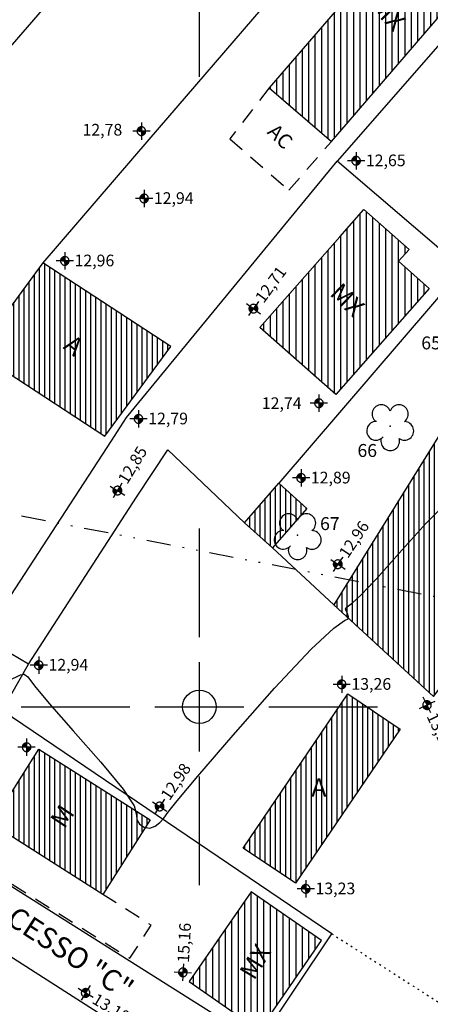
# Model space of a CAD drawing. Units: millimetres. Extents: x 286457 to 287659, y 1656336 to 1656823.
# Drawn here: x 287264 to 287289, y 1656637 to 1656698 of the extents above; entities that cross this region are included whole.
import ezdxf
from ezdxf.enums import TextEntityAlignment as Align

# ---------------------------------------------------------------- set-up
doc = ezdxf.new("R2010")
doc.units = ezdxf.units.MM
for name, pattern in [('CONTINUO', [0]), ('DASHDOT', [1.7, 1, -0.7]), ('DIVIDE', [1.25, 0.5, -0.25, 0, -0.25, 0, -0.25]), ('DOT', [0.5, 0, -0.5])]:
    doc.linetypes.add(name, pattern=pattern)
for name, color, linetype in [('CERCA', 7, 'CERCA'), ('CurvasTG', 7, 'CONTINUO'), ('DIVISA NÃO MATERIALIZADA', 4, 'DOT'), ('EDIF ALVENÁRIA', 1, 'Continuous'), ('EDIF MIXTA', 42, 'Continuous'), ('Edificação', 4, 'Continuous'), ('MATRICULA', 170, 'DIVIDE'), ('MURO', 7, 'CONTINUO'), ('NÍVEIS', 7, 'Continuous'), ('T-malha', 1, 'Continuous'), ('ÁREA COBERTA', 2, 'CONTINUO'), ('ÁRVORE', 86, 'CONTINUO')]:
    doc.layers.add(name, color=color, linetype=linetype)
doc.styles.add('ROMAND', font='romand', dxfattribs={"height": 0.2})
doc.styles.add('ROMANS', font='romans', dxfattribs={"height": 0.2})
doc.styles.add('SIMPLEX', font='simplex', dxfattribs={"height": 0.2})
doc.styles.get("Standard").update_dxf_attribs({"font": 'arial.ttf'})
doc.linetypes.add('CERCA', pattern='A,7.5,1e-05,["X",Standard,S=1,R=0,X=0,Y=-0.5],0', length=7.50001)
doc.linetypes.add('ELETRICA', pattern='A,4,-0.8,["| |",Standard,S=0.5,R=-10,X=-0.5,Y=-0.2],-0.4', length=5.2)

# ---------------------------------------------------------------- blocks, each defined once
blk = doc.blocks.new('SIMB_SONDAGEM')
at = {"color": 0, "linetype": 'Continuous', "flags": 128}
for points in [[(-1, 0), (-2.02, 0)], [(0, 1), (-0.1, 1), (-0.2, 0.98), (-0.3, 0.96), (-0.39, 0.92), (-0.48, 0.88), (-0.56, 0.83), (-0.64, 0.76), (-0.72, 0.7), (-0.78, 0.62), (-0.84, 0.54), (-0.89, 0.45), (-0.93, 0.36), (-0.96, 0.27), (-0.99, 0.17), (-1, 0.07), (-1, 0)], [(-1, 0.02), (-0.02, 1)], [(-1, 0.05), (-0.05, 1)], [(-1, 0.08), (-0.08, 1)], [(0, 0), (-1, 0)], [(-0.99, 0), (0, 0.99)], [(-0.99, 0.11), (-0.11, 0.99)], [(-0.99, 0.14), (-0.14, 0.99)], [(-0.98, 0.18), (-0.18, 0.98)], [(-0.98, 0.21), (-0.21, 0.98)], [(-0.97, 0.25), (-0.25, 0.97)], [(-0.96, 0), (0, 0.96)], [(-0.96, 0.29), (-0.29, 0.96)], [(-0.94, 0.33), (-0.33, 0.94)], [(-0.93, 0), (0, 0.93)], [(-0.93, 0.37), (-0.37, 0.93)], [(-0.91, 0), (0, 0.91)], [(-0.9, 0.43), (-0.43, 0.9)], [(-0.88, 0), (0, 0.88)], [(-0.87, 0.48), (-0.48, 0.88)], [(-0.85, 0), (0, 0.85)], [(-0.83, 0.55), (-0.55, 0.83)], [(-0.82, 0), (0, 0.82)], [(-0.79, 0), (0, 0.79)], [(-0.76, 0), (0, 0.76)], [(-0.74, 0), (0, 0.74)], [(-0.71, 0), (0, 0.71)], [(-0.68, 0), (0, 0.68)], [(-0.65, 0), (0, 0.65)], [(-0.62, 0), (0, 0.62)], [(-0.59, 0), (0, 0.59)], [(-0.57, 0), (0, 0.57)], [(-0.54, 0), (0, 0.54)], [(-0.51, 0), (0, 0.51)], [(-0.48, 0), (0, 0.48)], [(-0.45, 0), (0, 0.45)], [(-0.42, 0), (0, 0.42)], [(-0.4, 0), (0, 0.4)], [(-0.37, 0), (0, 0.37)], [(-0.34, 0), (0, 0.34)], [(-0.31, 0), (0, 0.31)], [(-0.28, 0), (0, 0.28)], [(-0.25, 0), (0, 0.25)], [(-0.23, 0), (0, 0.23)], [(-0.2, 0), (0, 0.2)], [(-0.17, 0), (0, 0.17)], [(-0.14, 0), (0, 0.14)], [(-0.11, 0), (0, 0.11)], [(-0.08, 0), (0, 0.08)], [(-0.06, 0), (0, 0.06)], [(0, 2.02), (0, 1)], [(1, 0), (1, 0.1), (0.98, 0.2), (0.96, 0.3), (0.92, 0.39), (0.88, 0.48), (0.83, 0.56), (0.76, 0.64), (0.7, 0.72), (0.62, 0.78), (0.54, 0.84), (0.45, 0.89), (0.36, 0.93), (0.27, 0.96), (0.17, 0.99), (0.07, 1), (0, 1)], [(0, 1), (0, 0)], [(1, 0), (0, 0)], [(0, 0), (0, -1)], [(2.02, 0), (1, 0)], [(-1, 0), (-1, -0.1), (-0.98, -0.2), (-0.96, -0.3), (-0.92, -0.39), (-0.88, -0.48), (-0.83, -0.56), (-0.76, -0.64), (-0.7, -0.72), (-0.62, -0.78), (-0.54, -0.84), (-0.45, -0.89), (-0.36, -0.93), (-0.27, -0.96), (-0.17, -0.99), (-0.07, -1), (0, -1)], [(0, -1), (0.1, -1), (0.2, -0.98), (0.3, -0.96), (0.39, -0.92), (0.48, -0.88), (0.56, -0.83), (0.64, -0.76), (0.72, -0.7), (0.78, -0.62), (0.84, -0.54), (0.89, -0.45), (0.93, -0.36), (0.96, -0.27), (0.99, -0.17), (1, -0.07), (1, 0)], [(0, -0.99), (0.99, 0)], [(0, -0.96), (0.96, 0)], [(0, -0.93), (0.93, 0)], [(0, -0.9), (0.9, 0)], [(0, -0.88), (0.88, 0)], [(0, -0.85), (0.85, 0)], [(0, -0.82), (0.82, 0)], [(0, -0.79), (0.79, 0)], [(0, -0.76), (0.76, 0)], [(0, -0.74), (0.74, 0)], [(0, -0.71), (0.71, 0)], [(0, -0.68), (0.68, 0)], [(0, -0.65), (0.65, 0)], [(0, -0.62), (0.62, 0)], [(0, -0.59), (0.59, 0)], [(0, -0.57), (0.57, 0)], [(0, -0.54), (0.54, 0)], [(0, -0.51), (0.51, 0)], [(0, -0.48), (0.48, 0)], [(0, -0.45), (0.45, 0)], [(0, -0.42), (0.42, 0)], [(0, -0.4), (0.4, 0)], [(0, -0.37), (0.37, 0)], [(0, -0.34), (0.34, 0)], [(0, -0.31), (0.31, 0)], [(0, -0.28), (0.28, 0)], [(0, -0.25), (0.25, 0)], [(0, -0.23), (0.23, 0)], [(0, -0.2), (0.2, 0)], [(0, -0.17), (0.17, 0)], [(0, -0.14), (0.14, 0)], [(0, -0.11), (0.11, 0)], [(0, -0.08), (0.08, 0)], [(0, -0.06), (0.06, 0)], [(0, -1), (0, -2.02)], [(0.02, -1), (1, -0.02)], [(0.05, -1), (1, -0.05)], [(0.08, -1), (1, -0.08)], [(0.11, -0.99), (0.99, -0.11)], [(0.14, -0.99), (0.99, -0.14)], [(0.18, -0.98), (0.98, -0.18)], [(0.21, -0.98), (0.98, -0.21)], [(0.25, -0.97), (0.97, -0.25)], [(0.29, -0.96), (0.96, -0.29)], [(0.33, -0.94), (0.94, -0.33)], [(0.37, -0.93), (0.93, -0.37)], [(0.43, -0.9), (0.9, -0.43)], [(0.48, -0.88), (0.87, -0.48)], [(0.55, -0.83), (0.83, -0.55)]]:
    blk.add_lwpolyline(points, dxfattribs=at)
at = {"color": 0}
blk.add_point((0, 0), dxfattribs=at)
for tag in ['desc:', 'cota:', 'pto:']:
    blk.add_attdef(tag, (0, 0), '', height=1)
blk = doc.blocks.new('SIMB_ARVORE')
at = {"color": 0, "linetype": 'Continuous'}
for centre, start, end in [((-1.09, 1.5), 18.7498, 233.1301), ((1.09, 1.5), 306.8699, 161.2502), ((-1.76, -0.57), 87.0134, 319.1849), ((1.76, -0.57), 234.9262, 89.0037), ((0, -1.85), 162.8241, 17.1759)]:
    blk.add_arc(centre, 1.15, start, end, dxfattribs=at)
at = {"color": 0}
blk.add_point((0, 0), dxfattribs=at)
for tag in ['desc:', 'cota:', 'pto:']:
    blk.add_attdef(tag, (0, 0), '', height=1)
blk = doc.blocks.new('MALHA')
at = {"layer": 'T-malha', "color": 251}
for p, q in [((0, 4.307), (0, 11.025)), ((0, -2.756), (0, 2.756)), ((-11.025, 0), (-4.307, 0)), ((-2.756, 0), (2.756, 0)), ((4.307, 0), (11.025, 0)), ((0, -11.025), (0, -4.307))]:
    blk.add_line(p, q, dxfattribs=at)
blk.add_circle((0, 0), 1.034, dxfattribs=at)

msp = doc.modelspace()

# ---------------------------------------------------------------- hatches: boundary and pattern name
at = {"layer": 'EDIF ALVENÁRIA', "linetype": 'CONTINUO'}
h = msp.add_hatch(dxfattribs=at)
h.set_pattern_fill('ANSI31', color=256, scale=0.1, angle=45.00085651, style=0)
h.paths.add_polyline_path([(287265.321, 1656682.47), (287261.232, 1656676.926), (287269.156, 1656671.743), (287273.245, 1656677.288)])
h.paths.add_polyline_path([(287266.15, 1656677.13), (287267.272, 1656676.261), (287268.305, 1656677.596), (287267.182, 1656678.465)], flags=24)
h = msp.add_hatch(dxfattribs=at)
h.set_pattern_fill('ANSI31', color=256, scale=0.1, angle=45.00085651, style=0)
h.paths.add_polyline_path([(287293.311, 1656660.594), (287295.897, 1656663.959), (287294.181, 1656665.155), (287297.145, 1656669.477), (287290.919, 1656673.524), (287283.318, 1656661.301), (287289.5, 1656655.634)])
h.paths.add_polyline_path([(287290.58, 1656667.661), (287291.703, 1656666.792), (287292.736, 1656668.127), (287291.613, 1656668.995)], flags=24)
h = msp.add_hatch(dxfattribs=at)
h.set_pattern_fill('ANSI31', color=256, scale=0.1, angle=45.00085651, style=0)
h.paths.add_polyline_path([(287277.792, 1656666.391), (287279.919, 1656668.834), (287281.647, 1656667.276), (287279.52, 1656664.833)])
h = msp.add_hatch(dxfattribs=at)
h.set_pattern_fill('ANSI31', color=256, scale=0.1, angle=45.00085651, style=0)
h.paths.add_polyline_path([(287284.185, 1656655.796), (287287.425, 1656653.626), (287280.956, 1656644.085), (287277.717, 1656646.255)])
h.paths.add_polyline_path([(287281.689, 1656649.167), (287283.109, 1656649.167), (287283.109, 1656650.855), (287281.689, 1656650.855)], flags=24)
h = msp.add_hatch(dxfattribs=at)
h.set_pattern_fill('ANSI31', color=256, scale=0.1, angle=45.00085651, style=0)
h.paths.add_polyline_path([(287265.07, 1656652.373), (287271.951, 1656648), (287269.022, 1656643.392), (287262.141, 1656647.765)])
h.paths.add_polyline_path([(287266.829, 1656647.173), (287267.614, 1656648.356), (287266.207, 1656649.289), (287265.423, 1656648.106)], flags=24)
at = {"layer": 'EDIF MIXTA', "linetype": 'CONTINUO'}
h = msp.add_hatch(dxfattribs=at)
h.set_pattern_fill('ANSI31', color=256, scale=0.125, angle=45.00085651, style=0)
edge = h.paths.add_edge_path()
edge.add_line((287290.207, 1656698.201), (287286.431, 1656701.524))
edge.add_line((287286.431, 1656701.524), (287285.909, 1656700.92))
edge.add_line((287285.909, 1656700.92), (287279.326, 1656693.292))
edge.add_line((287279.326, 1656693.292), (287283.172, 1656689.972))
edge.add_line((287283.172, 1656689.972), (287286.394, 1656693.696))
edge.add_line((287286.394, 1656693.696), (287289.714, 1656697.572))
edge.add_line((287289.714, 1656697.572), (287290.229, 1656698.183))
h.paths.add_polyline_path([(287285.203, 1656698.195), (287286.979, 1656696.373), (287288.187, 1656697.55), (287286.411, 1656699.373)], flags=25)
h = msp.add_hatch(dxfattribs=at)
h.set_pattern_fill('ANSI31', color=256, scale=0.125, angle=45.00085651, style=0)
h.paths.add_polyline_path([(287283.686, 1656684.071), (287285.191, 1656685.77), (287287.984, 1656683.298), (287287.334, 1656682.564), (287289.231, 1656680.885), (287283.441, 1656674.32), (287278.742, 1656678.464)])
h.paths.add_polyline_path([(287282.668, 1656680.446), (287284.505, 1656678.685), (287285.673, 1656679.903), (287283.836, 1656681.664)], flags=24)
h = msp.add_hatch(dxfattribs=at)
h.set_pattern_fill('ANSI31', color=256, scale=0.125, angle=45.00085651, style=0)
h.paths.add_polyline_path([(287278.72, 1656634.982), (287282.56, 1656640.546), (287278.213, 1656643.546), (287274.366, 1656638.004)])
h.paths.add_polyline_path([(287278.522, 1656637.708), (287279.832, 1656639.89), (287278.385, 1656640.759), (287277.075, 1656638.577)], flags=24)

# ---------------------------------------------------------------- linework, layer by layer
at = {"layer": 'CERCA', "color": 7, "linetype": 'CERCA', "ltscale": 0.65}
msp.add_line((287270.487, 1656672.903), (287283.54, 1656688.755), dxfattribs=at)
for points in [[(287309.498, 1656703.325), (287302.034, 1656709.906), (287283.54, 1656688.755)], [(287271.879, 1656690.096), (287265.321, 1656682.47)], [(287261.615, 1656659.291), (287269.571, 1656671.459), (287270.487, 1656672.903)], [(287264.415, 1656657.629), (287271.119, 1656667.96), (287273.054, 1656670.891), (287277.792, 1656666.391)], [(287261.941, 1656655.096), (287262.789, 1656654.777), (287264.415, 1656657.629), (287261.615, 1656659.291), (287260.884, 1656658.342), (287252.691, 1656663.384), (287247.308, 1656654.822)], [(287260.303, 1656645.813), (287278.706, 1656634.237), (287283.198, 1656640.96), (287262.789, 1656654.777)], [(287254.836, 1656644.983), (287280.268, 1656628.708)]]:
    msp.add_lwpolyline(points, dxfattribs=at)
at = {"layer": 'CurvasTG', "color": 54, "linetype": 'CONTINUO', "elevation": 13, "flags": 128}
msp.add_lwpolyline([(287256.982, 1656654.934), (287257.34, 1656655.01), (287259.815, 1656655.625), (287261.27, 1656656.083), (287261.931, 1656656.376), (287262.241, 1656656.534), (287262.565, 1656656.597), (287262.935, 1656656.629), (287263.308, 1656656.696), (287263.643, 1656656.84), (287263.928, 1656656.985), (287264.159, 1656657.026), (287264.375, 1656656.85), (287264.798, 1656656.297), (287265.695, 1656655.202), (287267.199, 1656653.505), (287268.908, 1656651.581), (287270.289, 1656649.914), (287270.956, 1656648.866), (287271.119, 1656648.311), (287271.136, 1656648.003), (287271.292, 1656647.748), (287271.582, 1656647.557), (287271.926, 1656647.497), (287272.257, 1656647.608), (287272.552, 1656647.84), (287272.799, 1656648.12), (287273.054, 1656648.456), (287273.631, 1656649.18), (287274.911, 1656650.708), (287277.094, 1656653.242), (287279.661, 1656656.144), (287281.914, 1656658.564), (287283.317, 1656659.874), (287283.989, 1656660.337), (287284.213, 1656660.44), (287284.238, 1656660.576), (287284.172, 1656660.767), (287284.089, 1656660.946), (287284.056, 1656661.063), (287284.096, 1656661.146), (287284.225, 1656661.243), (287284.483, 1656661.433), (287285.002, 1656661.91), (287285.938, 1656662.9), (287287.367, 1656664.507), (287289.039, 1656666.354), (287290.622, 1656667.94), (287291.864, 1656668.9), (287292.821, 1656669.406), (287293.628, 1656669.766), (287294.386, 1656670.218), (287295.073, 1656670.729), (287295.632, 1656671.197), (287296.03, 1656671.56), (287296.322, 1656671.918), (287296.585, 1656672.408), (287296.854, 1656673.138), (287297.002, 1656674.098), (287296.861, 1656675.249), (287296.357, 1656676.525), (287295.801, 1656677.759), (287295.596, 1656678.757), (287296.047, 1656679.382), (287297.048, 1656679.712), (287298.393, 1656679.882), (287299.874, 1656680.004), (287301.277, 1656680.111), (287302.389, 1656680.212), (287303.059, 1656680.319), (287303.394, 1656680.45), (287303.562, 1656680.624), (287303.716, 1656680.874), (287303.941, 1656681.282), (287304.304, 1656681.947), (287304.853, 1656682.919), (287305.554, 1656684.064), (287306.353, 1656685.201), (287307.163, 1656686.223), (287307.757, 1656687.311), (287307.875, 1656688.718), (287307.371, 1656690.578), (287306.549, 1656692.547), (287305.827, 1656694.162), (287305.596, 1656695.059), (287306.138, 1656695.277), (287307.71, 1656694.958), (287310.392, 1656694.256), (287313.561, 1656693.395), (287316.42, 1656692.611), (287318.368, 1656692.079), (287319.603, 1656691.725), (287320.52, 1656691.411), (287321.426, 1656691.035), (287322.277, 1656690.649), (287322.939, 1656690.341), (287323.318, 1656690.173), (287323.48, 1656690.112), (287323.529, 1656690.099), (287323.556, 1656690.077), (287323.608, 1656690.008), (287323.718, 1656689.857), (287323.909, 1656689.61), (287324.166, 1656689.335), (287324.461, 1656689.122), (287324.795, 1656689.007), (287325.273, 1656688.814), (287326.03, 1656688.314), (287327.091, 1656687.34), (287328.055, 1656685.97), (287328.41, 1656684.342), (287327.823, 1656682.61), (287326.653, 1656680.983), (287325.433, 1656679.683), (287324.59, 1656678.865), (287324.106, 1656678.41), (287323.858, 1656678.129), (287323.731, 1656677.861), (287323.648, 1656677.541), (287323.544, 1656677.131), (287323.392, 1656676.6), (287323.332, 1656675.951), (287323.544, 1656675.193), (287324.099, 1656674.313), (287324.64, 1656673.201), (287324.698, 1656671.72), (287323.971, 1656669.827), (287322.809, 1656667.832), (287321.724, 1656666.14), (287321.087, 1656665.074), (287320.688, 1656664.65), (287320.177, 1656664.807), (287319.308, 1656665.439), (287318.261, 1656666.281), (287317.319, 1656667.023), (287316.683, 1656667.42), (287316.205, 1656667.484), (287315.651, 1656667.291), (287314.861, 1656666.924), (287313.957, 1656666.5), (287313.135, 1656666.145), (287312.548, 1656665.948), (287312.178, 1656665.858), (287311.962, 1656665.787), (287311.849, 1656665.668), (287311.815, 1656665.514), (287311.847, 1656665.359), (287311.917, 1656665.182), (287311.952, 1656664.746), (287311.865, 1656663.76), (287311.603, 1656662.077), (287311.254, 1656660.119), (287310.938, 1656658.453), (287310.74, 1656657.492), (287310.602, 1656657.036), (287310.427, 1656656.733), (287310.152, 1656656.313), (287309.835, 1656655.829), (287309.563, 1656655.417), (287309.395, 1656655.148), (287309.261, 1656654.829), (287309.06, 1656654.198), (287308.954, 1656653.855)], dxfattribs=at)
at = {"layer": 'DIVISA NÃO MATERIALIZADA', "ltscale": 0.5}
msp.add_line((287283.198, 1656640.96), (287304.002, 1656627.623), dxfattribs=at)
at = {"layer": 'Edificação', "color": 4, "linetype": 'CONTINUO'}
for points in [[(287290.207, 1656698.201), (287286.431, 1656701.524), (287285.909, 1656700.92), (287279.326, 1656693.292), (287283.172, 1656689.972), (287286.394, 1656693.696), (287289.714, 1656697.572), (287290.229, 1656698.183)], [(287280.956, 1656644.085), (287277.717, 1656646.255), (287284.185, 1656655.796)], [(287284.185, 1656655.796), (287287.425, 1656653.626), (287280.956, 1656644.085)]]:
    msp.add_lwpolyline(points, dxfattribs=at)
for points in [[(287283.686, 1656684.071), (287285.191, 1656685.77), (287287.984, 1656683.298), (287287.334, 1656682.564), (287289.231, 1656680.885), (287283.441, 1656674.32), (287278.742, 1656678.464)], [(287265.321, 1656682.47), (287261.232, 1656676.926), (287269.156, 1656671.743), (287273.245, 1656677.288)], [(287293.311, 1656660.594), (287295.897, 1656663.959), (287294.181, 1656665.155), (287297.145, 1656669.477), (287290.919, 1656673.524), (287283.318, 1656661.301), (287289.5, 1656655.634)], [(287277.792, 1656666.391), (287279.919, 1656668.834), (287281.647, 1656667.276), (287279.52, 1656664.833)], [(287265.07, 1656652.373), (287271.951, 1656648), (287269.022, 1656643.392), (287262.141, 1656647.765)], [(287278.72, 1656634.982), (287282.56, 1656640.546), (287278.213, 1656643.546), (287274.366, 1656638.004)]]:
    msp.add_lwpolyline(points, close=True, dxfattribs=at)
at = {"layer": 'MATRICULA', "ltscale": 3}
msp.add_lwpolyline([(287401.169, 1656640.076), (287204.859, 1656678.317), (287033.834, 1656418.564, 0.009337), (287044.955, 1656417.207), (287206.817, 1656399.779), (287314.663, 1656554.767, -0.087107), (287395.053, 1656635.753)], format="xyb", close=True, dxfattribs=at)
at = {"layer": 'MURO', "color": 7, "linetype": 'ELETRICA', "ltscale": 0.75}
for p, q in [((287261.411, 1656693.664), (287286.643, 1656722.689)), ((287294.178, 1656716.024), (287271.879, 1656690.096)), ((287291.301, 1656682.09), (287283.54, 1656688.755))]:
    msp.add_line(p, q, dxfattribs=at)
for points in [[(287291.301, 1656682.09), (287279.919, 1656668.834)], [(287283.318, 1656661.301), (287279.52, 1656664.833)]]:
    msp.add_lwpolyline(points, dxfattribs=at)
at = {"layer": 'ÁREA COBERTA', "linetype": 'DASHDOT'}
msp.add_lwpolyline([(287279.326, 1656693.292), (287276.891, 1656690.142), (287280.531, 1656686.954), (287283.172, 1656689.972)], dxfattribs=at)
at = {"layer": 'ÁREA COBERTA', "linetype": 'DASHDOT', "flags": 128}
msp.add_lwpolyline([(287260.543, 1656645.834), (287270.703, 1656639.442), (287272.008, 1656641.494), (287269.022, 1656643.392)], dxfattribs=at)

# ---------------------------------------------------------------- block references
at = {"layer": 'NÍVEIS', "color": 2}
ref = msp.add_blockref('SIMB_SONDAGEM', (287271.411, 1656690.616), dxfattribs=dict(at, xscale=0.265, yscale=0.265, zscale=0.11))
ref.add_attrib('COTA', '12,78', (287267.766, 1656690.34, 12.778), dxfattribs={"layer": '0', "color": 2, "height": 0.7227, "style": 'SIMPLEX'})
ref = msp.add_blockref('SIMB_SONDAGEM', (287284.703, 1656688.782), dxfattribs=dict(at, xscale=0.265, yscale=0.265, zscale=0.11))
ref.add_attrib('COTA', '12,65', (287285.306, 1656688.444, 12.647), dxfattribs={"layer": '0', "color": 2, "height": 0.7227, "style": 'SIMPLEX'})
ref = msp.add_blockref('SIMB_SONDAGEM', (287271.581, 1656686.449), dxfattribs=dict(at, xscale=0.265, yscale=0.265, zscale=0.11))
ref.add_attrib('COTA', '12,94', (287272.183, 1656686.111, 12.936), dxfattribs={"layer": '0', "color": 2, "height": 0.7227, "style": 'SIMPLEX'})
ref = msp.add_blockref('SIMB_SONDAGEM', (287266.67, 1656682.587), dxfattribs=dict(at, xscale=0.265, yscale=0.265, zscale=0.11))
ref.add_attrib('COTA', '12,96', (287267.272, 1656682.25, 12.962), dxfattribs={"layer": '0', "color": 2, "height": 0.7227, "style": 'SIMPLEX'})
ref = msp.add_blockref('SIMB_SONDAGEM', (287278.353, 1656679.635), dxfattribs=dict(at, xscale=0.265, yscale=0.265, zscale=0.11, rotation=53.7681078429206))
ref.add_attrib('COTA', '12,71', (287278.981, 1656679.921, 12.711), dxfattribs={"layer": '0', "color": 2, "height": 0.7227, "rotation": 53.76811, "style": 'SIMPLEX'})
ref = msp.add_blockref('SIMB_SONDAGEM', (287282.402, 1656673.78), dxfattribs=dict(at, xscale=0.265, yscale=0.265, zscale=0.11))
ref.add_attrib('COTA', '12,74', (287278.865, 1656673.422, 12.743), dxfattribs={"layer": '0', "color": 2, "height": 0.7227, "style": 'SIMPLEX'})
ref = msp.add_blockref('SIMB_SONDAGEM', (287271.233, 1656672.812), dxfattribs=dict(at, xscale=0.265, yscale=0.265, zscale=0.11))
ref.add_attrib('COTA', '12,79', (287271.835, 1656672.475, 12.791), dxfattribs={"layer": '0', "color": 2, "height": 0.7227, "style": 'SIMPLEX'})
ref = msp.add_blockref('SIMB_SONDAGEM', (287269.933, 1656668.379), dxfattribs=dict(at, xscale=0.265, yscale=0.265, zscale=0.11, rotation=58.73344491233792))
ref.add_attrib('COTA', '12,85', (287270.534, 1656668.719, 12.847), dxfattribs={"layer": '0', "color": 2, "height": 0.7227, "rotation": 58.73344, "style": 'SIMPLEX'})
ref = msp.add_blockref('SIMB_SONDAGEM', (287281.298, 1656669.158), dxfattribs=dict(at, xscale=0.265, yscale=0.265, zscale=0.11))
ref.add_attrib('COTA', '12,89', (287281.9, 1656668.82, 12.892), dxfattribs={"layer": '0', "color": 2, "height": 0.7227, "style": 'SIMPLEX'})
ref = msp.add_blockref('SIMB_SONDAGEM', (287283.575, 1656663.822), dxfattribs=dict(at, xscale=0.265, yscale=0.265, zscale=0.11, rotation=56.2815770544066))
ref.add_attrib('COTA', '12,96', (287284.19, 1656664.136, 12.959), dxfattribs={"layer": '0', "color": 2, "height": 0.7227, "rotation": 56.28158, "style": 'SIMPLEX'})
ref = msp.add_blockref('SIMB_SONDAGEM', (287265.059, 1656657.578), dxfattribs=dict(at, xscale=0.265, yscale=0.265, zscale=0.11))
ref.add_attrib('COTA', '12,94', (287265.662, 1656657.241, 12.944), dxfattribs={"layer": '0', "color": 2, "height": 0.7227, "style": 'SIMPLEX'})
ref = msp.add_blockref('SIMB_SONDAGEM', (287283.81, 1656656.391), dxfattribs=dict(at, xscale=0.265, yscale=0.265, zscale=0.11))
ref.add_attrib('COTA', '13,26', (287284.412, 1656656.054, 13.264), dxfattribs={"layer": '0', "color": 2, "height": 0.7227, "style": 'SIMPLEX'})
ref = msp.add_blockref('SIMB_SONDAGEM', (287289.094, 1656655.105), dxfattribs=dict(at, xscale=0.265, yscale=0.265, zscale=0.11, rotation=295.4398527755257))
ref.add_attrib('COTA', '13,18', (287289.048, 1656654.416, 13.18), dxfattribs={"layer": '0', "color": 2, "height": 0.7227, "rotation": 295.43985, "style": 'SIMPLEX'})
ref = msp.add_blockref('SIMB_SONDAGEM', (287264.305, 1656652.5), dxfattribs=dict(at, xscale=0.265, yscale=0.265, zscale=0.11))
ref.add_attrib('COTA', '13,16', (287260.973, 1656652.097, 13.159), dxfattribs={"layer": '0', "color": 2, "height": 0.7227, "style": 'SIMPLEX'})
ref = msp.add_blockref('SIMB_SONDAGEM', (287272.541, 1656648.835), dxfattribs=dict(at, xscale=0.2650000000000001, yscale=0.2650000000000001, zscale=0.11, rotation=56.28158991592451))
ref.add_attrib('COTA', '12,98', (287273.156, 1656649.149, 12.979), dxfattribs={"layer": '0', "color": 2, "height": 0.7227, "rotation": 56.28159, "style": 'SIMPLEX'})
ref = msp.add_blockref('SIMB_SONDAGEM', (287281.585, 1656643.74), dxfattribs=dict(at, xscale=0.265, yscale=0.265, zscale=0.11))
ref.add_attrib('COTA', '13,23', (287282.188, 1656643.403, 13.232), dxfattribs={"layer": '0', "color": 2, "height": 0.7227, "style": 'SIMPLEX'})
ref = msp.add_blockref('SIMB_SONDAGEM', (287273.985, 1656638.573), dxfattribs=dict(at, xscale=0.265, yscale=0.265, zscale=0.11, rotation=86.87456796905198))
ref.add_attrib('COTA', '15,16', (287274.354, 1656639.156, 15.162), dxfattribs={"layer": '0', "color": 2, "height": 0.7227, "rotation": 86.87457, "style": 'SIMPLEX'})
ref = msp.add_blockref('SIMB_SONDAGEM', (287267.959, 1656637.302), dxfattribs=dict(at, xscale=0.265, yscale=0.265, zscale=0.11, rotation=328.8678951040403))
ref.add_attrib('COTA', '13,18', (287268.3, 1656636.702, 13.18), dxfattribs={"layer": '0', "color": 2, "height": 0.7227, "rotation": 328.8679, "style": 'SIMPLEX'})
at = {"layer": 'T-malha'}
for p in [(287275, 1656705), (287275, 1656655)]:
    msp.add_blockref('MALHA', p, dxfattribs=at)
at = {"layer": 'ÁRVORE', "xscale": 0.5, "yscale": 0.5}
for p in [(287286.813, 1656672.357), (287281.083, 1656665.614)]:
    msp.add_blockref('SIMB_ARVORE', p, dxfattribs=at)

# ---------------------------------------------------------------- texts
at = {"linetype": 'CONTINUO', "style": 'ROMAND'}
msp.add_text('ACESSO "C"', height=1.3, rotation=326.84119, dxfattribs=at).set_placement((287266.573, 1656640.072), align=Align.MIDDLE_CENTER)
at = {"layer": 'Edificação', "color": 4, "linetype": 'CONTINUO', "style": 'ROMANS'}
for s, rotation, p in [('MX', 314.25811, (287286.695, 1656697.873)), ('MX', 316.19934, (287284.17, 1656680.174)), ('A', 322.26995, (287267.227, 1656677.363)), ('M', 56.44609, (287266.518, 1656648.231)), ('MX', 59.02021, (287278.453, 1656639.233))]:
    msp.add_text(s, height=1.125, rotation=rotation, dxfattribs=at).set_placement(p, align=Align.MIDDLE_CENTER)
msp.add_text('A', height=1.125, dxfattribs=at).set_placement((287282.399, 1656650.011), align=Align.MIDDLE_CENTER)
at = {"layer": 'ÁREA COBERTA', "color": 2, "linetype": 'CONTINUO', "style": 'ROMANS'}
msp.add_text('AC', height=0.9, rotation=315.28906, dxfattribs=at).set_placement((287280.014, 1656690.286), align=Align.MIDDLE_CENTER)
at = {"layer": 'ÁRVORE', "color": 3, "style": 'ROMANS'}
for s, p in [('65', (287288.737, 1656677.112)), ('66', (287284.788, 1656670.458)), ('67', (287282.473, 1656665.934))]:
    msp.add_text(s, height=0.8, dxfattribs=at).set_placement(p)

doc.saveas('drawing.dxf')
